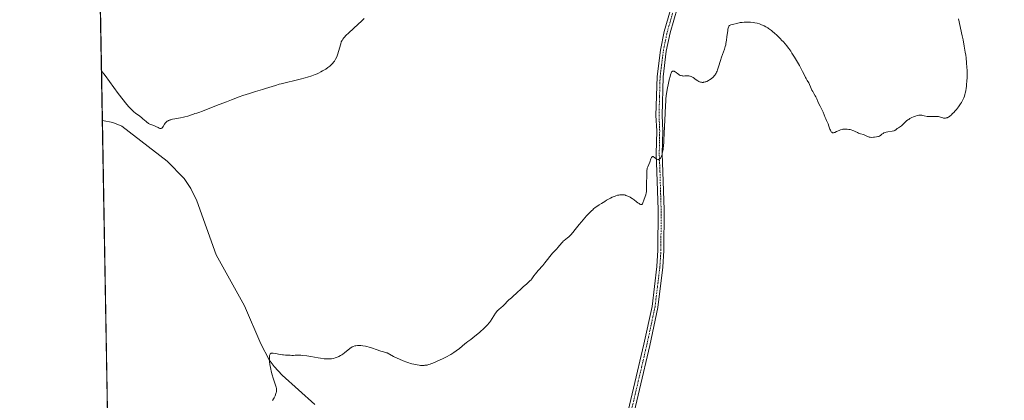
# Model space of a CAD drawing. Units: metres. Extents: x 625705 to 629192, y 4662470 to 4664845.
# Drawn here: x 625705 to 626114, y 4662741 to 4662899 of the extents above; entities that cross this region are included whole.
import ezdxf

# ---------------------------------------------------------------- set-up
doc = ezdxf.new("R2010")
doc.units = ezdxf.units.M
doc.header["$MEASUREMENT"] = 0
doc.linetypes.add('TRAZO_Y_PUNTO', pattern=[1, 0.5, -0.25, 0, -0.25])
for name, color, linetype, lineweight in [('Comarca CxS', 133, 'Continuous', 0), ('Comunidad Autónoma CxS', 142, 'Continuous', 0), ('Corriente natural lineal', 142, 'Continuous', 13), ('Cultivos herbáceos CxS', 92, 'Continuous', 0), ('Curva de nivel normal', 36, 'Continuous', 0), ('Espacio natural protegido', 2, 'Continuous', 13), ('Espacio natural protegido CxS', 2, 'Continuous', 0), ('Municipio CxS', 142, 'Continuous', 0), ('Pista no pavimentada', 254, 'Continuous', 13), ('Pista no pavimentada Cxs', 254, 'Continuous', 0), ('Pista pavimentada eje', 135, 'TRAZO_Y_PUNTO', 0), ('Provincia CxS', 1, 'Continuous', 0)]:
    doc.layers.add(name, color=color, linetype=linetype, lineweight=lineweight)

# ---------------------------------------------------------------- blocks, each defined once
blk = doc.blocks.new('*U159')
at = {"layer": 'Cultivos herbáceos CxS', "color": 92, "linetype": 'Continuous', "lineweight": 0}
blk.add_polyline3d([(626291.59, 4662479.7, 378.87), (625746.54, 4662469.87, 387.51), (625708.95, 4664582.26, 419.09)], dxfattribs=at)

msp = doc.modelspace()

# ---------------------------------------------------------------- linework, layer by layer
at = {"layer": 'Comarca CxS', "color": 133, "linetype": 'Continuous', "lineweight": 0}
msp.add_polyline3d([(629191.8, 4662531.98, 398.76), (625746.54, 4662469.87, 387.51), (625705.38, 4664782.98, 424.01), (629149.49, 4664845.13, 422.55), (629191.8, 4662531.98, 398.76)], close=True, dxfattribs=at)
at = {"layer": 'Comunidad Autónoma CxS', "color": 142, "linetype": 'Continuous', "lineweight": 0}
msp.add_polyline3d([(629191.8, 4662531.98, 398.76), (625746.54, 4662469.87, 387.51), (625705.38, 4664782.98, 424.01), (629149.49, 4664845.13, 422.55), (629191.8, 4662531.98, 398.76)], close=True, dxfattribs=at)
at = {"layer": 'Corriente natural lineal', "color": 142, "linetype": 'Continuous', "lineweight": 13}
msp.add_polyline3d([(625739.65, 4662856.85, 393.81), (625743.97, 4662855.95, 393.58), (625747.7, 4662854.4, 393.41), (625766.52, 4662839.91, 392.61), (625773.53, 4662832.77, 392.38), (625776.32, 4662828.62, 392.16), (625778.84, 4662823.54, 392.07), (625786.89, 4662801.13, 391.25), (625798.53, 4662780.04, 390.58), (625805.29, 4662764.18, 390.12), (625808.85, 4662757.6, 389.99), (625810.84, 4662754.82, 389.89), (625814.26, 4662751.17, 389.83), (625827.71, 4662739.1, 389.47)], dxfattribs=at)
at = {"layer": 'Cultivos herbáceos CxS', "color": 92, "linetype": 'Continuous', "lineweight": 0}
msp.add_polyline3d([(626291.59, 4662479.7, 378.87), (626118.9, 4662476.58, 381.75), (626117.16, 4662476.55, 381.73), (626115.42, 4662476.52, 381.75), (625908.93, 4662472.8, 381.88), (625907.34, 4662472.77, 381.88), (625905.75, 4662472.74, 381.86), (625878.72, 4662472.25, 382.8), (625796.64, 4662470.77, 385.39), (625746.54, 4662469.87, 387.51), (625746.01, 4662499.69, 388.12), (625741.79, 4662736.51, 391.21), (625739.65, 4662856.85, 393.81), (625731.65, 4663306.91, 400.82), (625720.02, 4663959.96, 409.47), (625719.98, 4663962.59, 409.52), (625719.93, 4663965.22, 409.43), (625719.24, 4664004.12, 409.06), (625719.22, 4664005.34, 409.09), (625719.2, 4664006.56, 409.11), (625708.95, 4664582.26, 419.09)], dxfattribs=at)
at = {"layer": 'Curva de nivel normal', "color": 36, "linetype": 'Continuous', "lineweight": 0}
for points in [[(625739.29, 4662877.4, 395), (625739.29, 4662877.4, 395), (625739.58, 4662877.04, 395), (625740.78, 4662875.46, 395), (625746.26, 4662868.02, 395), (625748.28, 4662865.34, 395), (625749.23, 4662864.14, 395), (625749.74, 4662863.51, 395), (625750.64, 4662862.5, 395), (625751.5, 4662861.61, 395), (625751.94, 4662861.18, 395), (625752.6, 4662860.57, 395), (625753.59, 4662859.72, 395), (625754.58, 4662858.96, 395), (625755.83, 4662858.02, 395), (625756.4, 4662857.57, 395), (625757.18, 4662856.9, 395), (625757.81, 4662856.34, 395), (625758.12, 4662856.09, 395), (625758.6, 4662855.75, 395), (625758.85, 4662855.61, 395), (625759.35, 4662855.36, 395), (625760.95, 4662854.73, 395), (625761.76, 4662854.35, 395), (625762.77, 4662853.85, 395), (625763.2, 4662853.65, 395), (625763.52, 4662853.53, 395), (625763.67, 4662853.49, 395), (625763.87, 4662853.46, 395), (625764.06, 4662853.47, 395), (625764.31, 4662853.59, 395), (625764.51, 4662853.77, 395), (625764.63, 4662853.93, 395), (625764.87, 4662854.32, 395), (625765.41, 4662855.27, 395), (625765.72, 4662855.74, 395), (625766.05, 4662856.11, 395), (625766.24, 4662856.28, 395), (625766.55, 4662856.52, 395), (625766.91, 4662856.73, 395), (625767.11, 4662856.82, 395), (625767.56, 4662857, 395), (625767.82, 4662857.08, 395), (625768.23, 4662857.2, 395), (625768.69, 4662857.3, 395), (625769.73, 4662857.5, 395), (625772.1, 4662857.9, 395), (625773.31, 4662858.15, 395), (625773.91, 4662858.3, 395), (625775.05, 4662858.64, 395), (625776.13, 4662859, 395), (625777.43, 4662859.46, 395), (625778.02, 4662859.66, 395), (625778.83, 4662859.92, 395), (625780.03, 4662860.31, 395), (625780.8, 4662860.58, 395), (625783.27, 4662861.5, 395), (625787.02, 4662863, 395), (625791.08, 4662864.61, 395), (625793.2, 4662865.43, 395), (625796.34, 4662866.6, 395), (625797.84, 4662867.13, 395), (625800.65, 4662868.06, 395), (625803.18, 4662868.85, 395), (625806.07, 4662869.71, 395), (625807.28, 4662870.08, 395), (625811.49, 4662871.39, 395), (625812.98, 4662871.81, 395), (625813.85, 4662872.04, 395), (625821.64, 4662873.89, 395), (625823.8, 4662874.45, 395), (625824.76, 4662874.73, 395), (625826.46, 4662875.29, 395), (625827.9, 4662875.85, 395), (625828.75, 4662876.22, 395), (625829.28, 4662876.47, 395), (625830.27, 4662876.98, 395), (625830.97, 4662877.37, 395), (625832.27, 4662878.16, 395), (625833.15, 4662878.75, 395), (625833.92, 4662879.35, 395), (625834.27, 4662879.64, 395), (625834.58, 4662879.93, 395), (625835.13, 4662880.5, 395), (625835.6, 4662881.07, 395), (625835.87, 4662881.47, 395), (625836.35, 4662882.28, 395), (625836.82, 4662883.27, 395), (625837.11, 4662883.98, 395), (625837.29, 4662884.46, 395), (625837.61, 4662885.47, 395), (625838.46, 4662888.67, 395), (625838.71, 4662889.39, 395), (625838.89, 4662889.79, 395), (625839.03, 4662890.04, 395), (625839.35, 4662890.53, 395), (625839.78, 4662891.08, 395), (625840.06, 4662891.41, 395), (625840.63, 4662892.01, 395), (625841.88, 4662893.21, 395), (625845.75, 4662896.71, 395), (625847.06, 4662897.96, 395), (625847.65, 4662898.56, 395), (625848.18, 4662899.13, 395)], [(625810.25, 4662740.73, 390), (625810.63, 4662741.4, 390), (625810.87, 4662741.85, 390), (625811.27, 4662742.71, 390), (625811.59, 4662743.56, 390), (625811.73, 4662744.05, 390), (625811.8, 4662744.35, 390), (625811.88, 4662744.89, 390), (625811.89, 4662745.23, 390), (625811.88, 4662745.41, 390), (625811.84, 4662745.7, 390), (625811.72, 4662746.24, 390), (625811.36, 4662747.44, 390), (625810.53, 4662749.94, 390), (625810.06, 4662751.42, 390), (625809.64, 4662752.93, 390), (625809.46, 4662753.66, 390), (625809.31, 4662754.38, 390), (625809.09, 4662755.71, 390), (625808.97, 4662756.9, 390), (625808.93, 4662757.61, 390), (625808.92, 4662758.03, 390), (625808.94, 4662758.78, 390), (625809, 4662759.37, 390), (625809.05, 4662759.61, 390), (625809.16, 4662759.91, 390), (625809.27, 4662760.06, 390), (625809.44, 4662760.2, 390), (625809.64, 4662760.29, 390), (625809.8, 4662760.32, 390), (625810.18, 4662760.35, 390), (625810.53, 4662760.32, 390), (625811.37, 4662760.2, 390), (625813.32, 4662759.82, 390), (625814.3, 4662759.67, 390), (625814.76, 4662759.62, 390), (625815.64, 4662759.58, 390), (625816.84, 4662759.54, 390), (625817.51, 4662759.5, 390), (625818.24, 4662759.41, 390), (625818.64, 4662759.35, 390), (625818.96, 4662759.4, 390), (625819.63, 4662759.48, 390), (625820.36, 4662759.51, 390), (625820.88, 4662759.51, 390), (625821.94, 4662759.46, 390), (625822.77, 4662759.39, 390), (625824.46, 4662759.19, 390), (625826.14, 4662758.93, 390), (625829.15, 4662758.41, 390), (625830.07, 4662758.26, 390), (625831.57, 4662758.05, 390), (625832.71, 4662757.95, 390), (625833.33, 4662757.93, 390), (625833.69, 4662757.94, 390), (625834.36, 4662758, 390), (625834.72, 4662758.04, 390), (625835.43, 4662758.18, 390), (625836.12, 4662758.36, 390), (625836.56, 4662758.5, 390), (625837.42, 4662758.85, 390), (625837.74, 4662759, 390), (625838.35, 4662759.33, 390), (625838.94, 4662759.7, 390), (625839.32, 4662759.96, 390), (625840.07, 4662760.52, 390), (625842.27, 4662762.35, 390), (625842.78, 4662762.71, 390), (625843.07, 4662762.88, 390), (625843.26, 4662762.97, 390), (625843.66, 4662763.12, 390), (625844.36, 4662763.32, 390), (625844.76, 4662763.41, 390), (625845.38, 4662763.5, 390), (625845.95, 4662763.55, 390), (625846.26, 4662763.55, 390), (625846.78, 4662763.53, 390), (625847.71, 4662763.41, 390), (625848.74, 4662763.22, 390), (625849.31, 4662763.09, 390), (625850.24, 4662762.86, 390), (625851.71, 4662762.43, 390), (625853.22, 4662761.91, 390), (625855.06, 4662761.24, 390), (625855.81, 4662760.98, 390), (625856.64, 4662760.74, 390), (625857.39, 4662760.54, 390), (625857.72, 4662760.42, 390), (625860.34, 4662759, 390), (625861.94, 4662758.23, 390), (625862.87, 4662757.81, 390), (625864.37, 4662757.17, 390), (625865.91, 4662756.58, 390), (625866.67, 4662756.32, 390), (625867.41, 4662756.09, 390), (625867.9, 4662755.95, 390), (625868.84, 4662755.72, 390), (625869.29, 4662755.62, 390), (625870.17, 4662755.46, 390), (625871, 4662755.35, 390), (625871.53, 4662755.3, 390), (625872.52, 4662755.27, 390), (625873.04, 4662755.28, 390), (625873.37, 4662755.31, 390), (625874, 4662755.38, 390), (625874.31, 4662755.44, 390), (625874.91, 4662755.58, 390), (625875.5, 4662755.75, 390), (625875.9, 4662755.89, 390), (625876.72, 4662756.22, 390), (625878.19, 4662756.88, 390), (625880.9, 4662758.2, 390), (625882.67, 4662759.02, 390), (625883.62, 4662759.54, 390), (625884.15, 4662759.86, 390), (625885.35, 4662760.64, 390), (625886.31, 4662761.29, 390), (625887.66, 4662762.29, 390), (625888.77, 4662763.19, 390), (625889.94, 4662764.19, 390), (625890.44, 4662764.6, 390), (625891.19, 4662765.13, 390), (625892.41, 4662766, 390), (625893.24, 4662766.64, 390), (625894.82, 4662767.97, 390), (625895.97, 4662768.98, 390), (625898.05, 4662770.88, 390), (625899.03, 4662771.81, 390), (625899.4, 4662772.2, 390), (625899.89, 4662772.74, 390), (625900.1, 4662773.02, 390), (625900.54, 4662773.62, 390), (625901.26, 4662774.71, 390), (625902.66, 4662776.91, 390), (625903.18, 4662777.64, 390), (625903.49, 4662778.01, 390), (625903.7, 4662778.22, 390), (625904.16, 4662778.64, 390), (625904.82, 4662779.18, 390), (625905.78, 4662779.97, 390), (625906.21, 4662780.36, 390), (625906.74, 4662780.93, 390), (625907.34, 4662781.62, 390), (625907.66, 4662781.94, 390), (625908.22, 4662782.41, 390), (625909.29, 4662783.28, 390), (625910.01, 4662783.92, 390), (625911.37, 4662785.2, 390), (625913.37, 4662787.14, 390), (625914.3, 4662788, 390), (625915.46, 4662789.01, 390), (625916.62, 4662790, 390), (625917.08, 4662790.44, 390), (625917.29, 4662790.68, 390), (625917.68, 4662791.18, 390), (625918.59, 4662792.42, 390), (625919.2, 4662793.21, 390), (625920.39, 4662794.63, 390), (625922.25, 4662796.75, 390), (625923.15, 4662797.82, 390), (625926.29, 4662801.74, 390), (625927.08, 4662802.61, 390), (625928.04, 4662803.59, 390), (625928.5, 4662804.09, 390), (625930.11, 4662806.03, 390), (625930.54, 4662806.52, 390), (625930.76, 4662806.73, 390), (625931.18, 4662807.12, 390), (625932.43, 4662808.1, 390), (625933.03, 4662808.61, 390), (625933.34, 4662808.9, 390), (625933.85, 4662809.41, 390), (625934.7, 4662810.37, 390), (625935.7, 4662811.61, 390), (625937.31, 4662813.64, 390), (625938.26, 4662814.8, 390), (625939.68, 4662816.43, 390), (625940.42, 4662817.24, 390), (625941.49, 4662818.39, 390), (625942.49, 4662819.39, 390), (625942.93, 4662819.82, 390), (625943.33, 4662820.17, 390), (625944.02, 4662820.73, 390), (625944.6, 4662821.13, 390), (625945.67, 4662821.78, 390), (625946.56, 4662822.37, 390), (625947.92, 4662823.28, 390), (625948.67, 4662823.76, 390), (625949.73, 4662824.37, 390), (625950.27, 4662824.65, 390), (625951.07, 4662825.04, 390), (625951.84, 4662825.37, 390), (625952.21, 4662825.5, 390), (625952.57, 4662825.62, 390), (625953.23, 4662825.8, 390), (625953.82, 4662825.91, 390), (625954.19, 4662825.96, 390), (625954.84, 4662826.01, 390), (625955.39, 4662826.01, 390), (625955.66, 4662826, 390), (625956.06, 4662825.94, 390), (625956.49, 4662825.83, 390), (625956.74, 4662825.75, 390), (625957.46, 4662825.47, 390), (625957.86, 4662825.29, 390), (625958.47, 4662824.99, 390), (625959.08, 4662824.65, 390), (625959.37, 4662824.46, 390), (625960.18, 4662823.88, 390), (625961.14, 4662823.1, 390), (625961.59, 4662822.74, 390), (625962.17, 4662822.34, 390), (625962.44, 4662822.18, 390), (625962.81, 4662822.02, 390), (625963.04, 4662821.98, 390), (625963.28, 4662822.01, 390), (625963.41, 4662822.08, 390), (625963.61, 4662822.33, 390), (625963.79, 4662822.71, 390), (625964.17, 4662823.82, 390), (625964.69, 4662825.27, 390), (625964.94, 4662826.05, 390), (625965.13, 4662826.81, 390), (625965.2, 4662827.18, 390), (625965.24, 4662827.53, 390), (625965.26, 4662828.2, 390), (625965.19, 4662829.54, 390), (625965.18, 4662830.28, 390), (625965.19, 4662830.67, 390), (625965.25, 4662831.51, 390), (625965.4, 4662833.21, 390), (625965.45, 4662833.99, 390), (625965.43, 4662834.99, 390), (625965.4, 4662835.77, 390), (625965.41, 4662836.14, 390), (625965.48, 4662836.71, 390), (625965.56, 4662837, 390), (625965.76, 4662837.61, 390), (625966.58, 4662839.59, 390), (625967.05, 4662840.9, 390), (625967.29, 4662841.42, 390), (625967.46, 4662841.67, 390), (625967.55, 4662841.75, 390), (625967.7, 4662841.84, 390), (625967.85, 4662841.85, 390), (625967.96, 4662841.83, 390), (625968.2, 4662841.72, 390), (625968.57, 4662841.45, 390), (625969.07, 4662841.02, 390), (625969.3, 4662840.84, 390), (625969.47, 4662840.73, 390), (625969.78, 4662840.6, 390), (625970.06, 4662840.57, 390), (625970.23, 4662840.59, 390), (625970.34, 4662840.63, 390), (625970.55, 4662840.74, 390), (625970.75, 4662840.91, 390), (625970.85, 4662841.01, 390), (625970.99, 4662841.19, 390), (625971.2, 4662841.53, 390), (625971.41, 4662841.97, 390), (625971.51, 4662842.23, 390), (625971.7, 4662842.78, 390), (625971.8, 4662843.11, 390), (625971.93, 4662843.71, 390), (625972.13, 4662844.89, 390), (625972.31, 4662846.52, 390), (625972.39, 4662847.54, 390), (625972.47, 4662848.7, 390), (625972.6, 4662851.36, 390), (625972.92, 4662859.81, 390), (625973.08, 4662863.02, 390), (625973.22, 4662864.79, 390), (625973.32, 4662865.88, 390), (625973.58, 4662868.04, 390), (625973.94, 4662870.39, 390), (625974.17, 4662871.66, 390), (625974.45, 4662872.98, 390), (625974.62, 4662873.67, 390), (625974.99, 4662875.08, 390), (625975.2, 4662875.81, 390), (625975.56, 4662876.92, 390), (625975.66, 4662877.02, 390), (625975.86, 4662877.18, 390), (625976.07, 4662877.27, 390), (625976.21, 4662877.29, 390), (625976.5, 4662877.28, 390), (625976.71, 4662877.21, 390), (625976.86, 4662877.15, 390), (625977.16, 4662876.98, 390), (625977.6, 4662876.66, 390), (625978.19, 4662876.19, 390), (625978.48, 4662875.97, 390), (625978.79, 4662875.77, 390), (625978.99, 4662875.65, 390), (625979.39, 4662875.48, 390), (625979.59, 4662875.41, 390), (625979.97, 4662875.32, 390), (625980.35, 4662875.27, 390), (625980.6, 4662875.26, 390), (625981.09, 4662875.27, 390), (625982.23, 4662875.34, 390), (625982.82, 4662875.32, 390), (625983.21, 4662875.26, 390), (625983.41, 4662875.21, 390), (625983.71, 4662875.11, 390), (625984.01, 4662874.97, 390), (625984.62, 4662874.59, 390), (625985.85, 4662873.69, 390), (625986.46, 4662873.28, 390), (625986.99, 4662872.98, 390), (625987.26, 4662872.87, 390), (625987.66, 4662872.73, 390), (625988.07, 4662872.65, 390), (625988.27, 4662872.63, 390), (625988.69, 4662872.63, 390), (625988.9, 4662872.64, 390), (625989.22, 4662872.7, 390), (625989.56, 4662872.78, 390), (625989.78, 4662872.86, 390), (625990.23, 4662873.04, 390), (625990.91, 4662873.39, 390), (625991.35, 4662873.66, 390), (625991.64, 4662873.86, 390), (625992.2, 4662874.27, 390), (625992.72, 4662874.7, 390), (625992.96, 4662874.93, 390), (625993.31, 4662875.31, 390), (625993.65, 4662875.74, 390), (625993.81, 4662875.97, 390), (625994.12, 4662876.5, 390), (625994.28, 4662876.8, 390), (625994.5, 4662877.29, 390), (625994.72, 4662877.84, 390), (625995.15, 4662879.06, 390), (625995.99, 4662881.75, 390), (625996.4, 4662883.04, 390), (625997.59, 4662886.39, 390), (625997.92, 4662887.54, 390), (625998.07, 4662888.15, 390), (625998.2, 4662888.8, 390), (625998.43, 4662890.18, 390), (625998.61, 4662891.56, 390), (625998.81, 4662893.26, 390), (625998.9, 4662893.98, 390), (625999.02, 4662894.75, 390), (625999.08, 4662895.06, 390), (625999.2, 4662895.45, 390), (625999.34, 4662895.76, 390), (625999.42, 4662895.89, 390), (625999.57, 4662896.06, 390), (625999.69, 4662896.16, 390), (625999.96, 4662896.33, 390), (626000.21, 4662896.44, 390), (626000.79, 4662896.63, 390), (626001.43, 4662896.8, 390), (626002.68, 4662897.06, 390), (626004.09, 4662897.39, 390), (626004.86, 4662897.5, 390), (626005.74, 4662897.57, 390), (626006.24, 4662897.58, 390), (626007.06, 4662897.59, 390), (626008.38, 4662897.53, 390), (626009.58, 4662897.42, 390), (626010.2, 4662897.33, 390), (626011.15, 4662897.13, 390), (626012.13, 4662896.84, 390), (626012.63, 4662896.66, 390), (626013.56, 4662896.27, 390), (626014.03, 4662896.04, 390), (626014.76, 4662895.65, 390), (626015.5, 4662895.2, 390), (626015.88, 4662894.95, 390), (626016.65, 4662894.41, 390), (626017.04, 4662894.12, 390), (626017.63, 4662893.64, 390), (626018.23, 4662893.14, 390), (626019.44, 4662892.04, 390), (626020.64, 4662890.86, 390), (626021.41, 4662890.05, 390), (626021.9, 4662889.51, 390), (626022.83, 4662888.45, 390), (626023.32, 4662887.86, 390), (626024.21, 4662886.71, 390), (626025.03, 4662885.56, 390), (626025.56, 4662884.77, 390), (626026.62, 4662883.09, 390), (626027.85, 4662881.01, 390), (626028.65, 4662879.61, 390), (626029.98, 4662877.16, 390), (626030.63, 4662875.87, 390), (626031.18, 4662874.7, 390), (626031.43, 4662874.21, 390), (626031.86, 4662873.46, 390), (626032.49, 4662872.37, 390), (626032.81, 4662871.76, 390), (626033.27, 4662870.77, 390), (626033.85, 4662869.41, 390), (626034.16, 4662868.79, 390), (626034.62, 4662867.98, 390), (626035.22, 4662867.03, 390), (626035.48, 4662866.56, 390), (626035.82, 4662865.81, 390), (626036.3, 4662864.64, 390), (626036.62, 4662863.94, 390), (626037.23, 4662862.73, 390), (626038.11, 4662861.03, 390), (626038.5, 4662860.23, 390), (626038.93, 4662859.19, 390), (626039.34, 4662858.04, 390), (626039.53, 4662857.55, 390), (626039.86, 4662856.87, 390), (626040.34, 4662855.94, 390), (626040.57, 4662855.42, 390), (626040.89, 4662854.52, 390), (626041.29, 4662853.29, 390), (626041.5, 4662852.74, 390), (626041.71, 4662852.34, 390), (626041.83, 4662852.17, 390), (626042.02, 4662851.96, 390), (626042.25, 4662851.82, 390), (626042.37, 4662851.77, 390), (626042.66, 4662851.73, 390), (626042.82, 4662851.74, 390), (626043.08, 4662851.8, 390), (626043.38, 4662851.9, 390), (626044.06, 4662852.2, 390), (626045.12, 4662852.71, 390), (626045.71, 4662852.94, 390), (626046.33, 4662853.13, 390), (626046.65, 4662853.2, 390), (626047.14, 4662853.26, 390), (626047.48, 4662853.28, 390), (626048.14, 4662853.27, 390), (626048.47, 4662853.24, 390), (626049.12, 4662853.15, 390), (626049.74, 4662853.03, 390), (626050.13, 4662852.92, 390), (626050.83, 4662852.7, 390), (626051.17, 4662852.57, 390), (626051.76, 4662852.31, 390), (626052.72, 4662851.81, 390), (626053.2, 4662851.6, 390), (626054.02, 4662851.32, 390), (626055.17, 4662850.98, 390), (626055.7, 4662850.78, 390), (626056.37, 4662850.45, 390), (626056.93, 4662850.16, 390), (626057.23, 4662850.03, 390), (626057.56, 4662849.93, 390), (626057.74, 4662849.9, 390), (626058.04, 4662849.86, 390), (626058.68, 4662849.83, 390), (626059.35, 4662849.86, 390), (626059.79, 4662849.9, 390), (626060.59, 4662850.01, 390), (626061.21, 4662850.14, 390), (626061.46, 4662850.21, 390), (626061.78, 4662850.35, 390), (626061.93, 4662850.43, 390), (626062.22, 4662850.63, 390), (626062.87, 4662851.18, 390), (626063.3, 4662851.47, 390), (626063.64, 4662851.65, 390), (626063.84, 4662851.74, 390), (626064.17, 4662851.85, 390), (626064.54, 4662851.95, 390), (626065.36, 4662852.11, 390), (626067.04, 4662852.36, 390), (626067.72, 4662852.5, 390), (626067.99, 4662852.58, 390), (626068.14, 4662852.64, 390), (626068.39, 4662852.78, 390), (626068.67, 4662853, 390), (626068.99, 4662853.31, 390), (626069.16, 4662853.47, 390), (626069.69, 4662853.83, 390), (626070.55, 4662854.35, 390), (626070.98, 4662854.67, 390), (626071.2, 4662854.85, 390), (626071.61, 4662855.25, 390), (626072.52, 4662856.15, 390), (626073.07, 4662856.64, 390), (626073.64, 4662857.07, 390), (626073.95, 4662857.28, 390), (626074.43, 4662857.59, 390), (626075.18, 4662858.01, 390), (626075.95, 4662858.38, 390), (626076.34, 4662858.53, 390), (626076.71, 4662858.66, 390), (626077.43, 4662858.86, 390), (626078.13, 4662858.97, 390), (626078.58, 4662859, 390), (626078.87, 4662859, 390), (626079.44, 4662858.96, 390), (626079.75, 4662858.91, 390), (626080.36, 4662858.78, 390), (626081.61, 4662858.51, 390), (626082.29, 4662858.43, 390), (626082.65, 4662858.41, 390), (626083.39, 4662858.42, 390), (626084.85, 4662858.51, 390), (626085.5, 4662858.52, 390), (626085.78, 4662858.5, 390), (626086.29, 4662858.42, 390), (626086.73, 4662858.3, 390), (626087.52, 4662858.04, 390), (626088.05, 4662857.9, 390), (626088.33, 4662857.85, 390), (626088.75, 4662857.81, 390), (626089.19, 4662857.83, 390), (626089.42, 4662857.87, 390), (626089.83, 4662857.98, 390), (626090.05, 4662858.07, 390), (626090.4, 4662858.24, 390), (626090.97, 4662858.62, 390), (626091.64, 4662859.18, 390), (626092.01, 4662859.53, 390), (626092.75, 4662860.29, 390), (626093.14, 4662860.72, 390), (626093.73, 4662861.41, 390), (626094.62, 4662862.53, 390), (626095.43, 4662863.68, 390), (626095.8, 4662864.25, 390), (626096.12, 4662864.8, 390), (626096.31, 4662865.16, 390), (626096.65, 4662865.87, 390), (626096.8, 4662866.23, 390), (626097.06, 4662866.94, 390), (626097.27, 4662867.66, 390), (626097.4, 4662868.15, 390), (626097.61, 4662869.18, 390), (626097.79, 4662870.28, 390), (626097.87, 4662870.85, 390), (626097.97, 4662871.75, 390), (626098.09, 4662873.17, 390), (626098.16, 4662874.67, 390), (626098.18, 4662875.45, 390), (626098.18, 4662876.88, 390), (626098.16, 4662877.62, 390), (626098.11, 4662878.78, 390), (626097.96, 4662880.67, 390), (626097.73, 4662882.75, 390), (626097.58, 4662883.88, 390), (626097.4, 4662885.08, 390), (626096.98, 4662887.61, 390), (626096.5, 4662890.21, 390), (626096.16, 4662891.92, 390), (626095.48, 4662895.09, 390), (626094.88, 4662897.79, 390), (626094.65, 4662899.02, 390)]]:
    msp.add_polyline3d(points, dxfattribs=at)
at = {"layer": 'Espacio natural protegido', "color": 2, "linetype": 'Continuous', "lineweight": 13}
msp.add_polyline3d([(629161.6, 4664183.28, 406.97), (629191.8, 4662531.98, 398.76), (625746.54, 4662469.87, 387.51), (625719.33, 4663998.75, 409.12)], dxfattribs=at)
at = {"layer": 'Espacio natural protegido CxS', "color": 2, "linetype": 'Continuous', "lineweight": 0}
for points in [[(629191.8, 4662531.98, 398.76), (625746.54, 4662469.87, 387.51), (625705.38, 4664782.98, 424.01), (629149.49, 4664845.13, 422.55), (629191.8, 4662531.98, 398.76)], [(629191.8, 4662531.98, 398.76), (625746.54, 4662469.87, 387.51), (625705.38, 4664782.98, 424.01), (629149.49, 4664845.13, 422.55), (629191.8, 4662531.98, 398.76)], [(629191.8, 4662531.98, 398.76), (625746.54, 4662469.87, 387.51), (625719.33, 4663998.75, 409.12), (625705.38, 4664782.98, 424.01), (629149.49, 4664845.13, 422.55), (629161.6, 4664183.28, 406.97), (629191.8, 4662531.98, 398.76)]]:
    msp.add_polyline3d(points, close=True, dxfattribs=at)
at = {"layer": 'Municipio CxS', "color": 142, "linetype": 'Continuous', "lineweight": 0}
msp.add_polyline3d([(629191.8, 4662531.98, 398.76), (625746.54, 4662469.87, 387.51), (625705.38, 4664782.98, 424.01), (629149.49, 4664845.13, 422.55), (629191.8, 4662531.98, 398.76)], close=True, dxfattribs=at)
at = {"layer": 'Pista no pavimentada', "color": 254, "linetype": 'Continuous', "lineweight": 13}
for points in [[(625955.57, 4662727.58, 387.61), (625964.16, 4662764.1, 388.14), (625967.55, 4662779.73, 388.54), (625969.54, 4662796.22, 389.06), (625969.97, 4662803.03, 389.33), (625970.06, 4662819.71, 389.61), (625969.58, 4662835.5, 389.83), (625969.28, 4662842.94, 390.09), (625969.47, 4662852.52, 390.14), (625969.18, 4662858.85, 390.21), (625969.63, 4662875.07, 390.43), (625971, 4662885.93, 390.53), (625972.61, 4662893.72, 390.59), (625978.77, 4662915.11, 390.94)], [(625981.15, 4662914.35, 390.89), (625975.03, 4662893.12, 390.53), (625973.46, 4662885.53, 390.38), (625972.13, 4662874.87, 390.29), (625971.68, 4662858.87, 390.08), (625971.97, 4662852.56, 389.99), (625971.78, 4662842.96, 389.96), (625972.08, 4662835.58, 389.85), (625972.56, 4662819.75, 389.61), (625972.47, 4662802.95, 389.27), (625972.04, 4662796, 389.13), (625970.01, 4662779.31, 388.59), (625966.6, 4662763.54, 388.19), (625958.01, 4662727.07, 387.52)]]:
    msp.add_polyline3d(points, dxfattribs=at)
at = {"layer": 'Pista no pavimentada Cxs', "color": 254, "linetype": 'Continuous', "lineweight": 0}
for points in [[(625955.57, 4662727.58, 387.61), (625964.16, 4662764.1, 388.14), (625967.55, 4662779.73, 388.54), (625969.54, 4662796.22, 389.06), (625969.97, 4662803.03, 389.33), (625970.06, 4662819.71, 389.61), (625969.58, 4662835.5, 389.83), (625969.28, 4662842.94, 390.09), (625969.47, 4662852.52, 390.14), (625969.18, 4662858.85, 390.21), (625969.63, 4662875.07, 390.43), (625971, 4662885.93, 390.53), (625972.61, 4662893.72, 390.59), (625978.77, 4662915.11, 390.94)], [(625981.15, 4662914.35, 390.89), (625975.03, 4662893.12, 390.53), (625973.46, 4662885.53, 390.38), (625972.13, 4662874.87, 390.29), (625971.68, 4662858.87, 390.08), (625971.97, 4662852.56, 389.99), (625971.78, 4662842.96, 389.96), (625972.08, 4662835.58, 389.85), (625972.56, 4662819.75, 389.61), (625972.47, 4662802.95, 389.27), (625972.04, 4662796, 389.13), (625970.01, 4662779.31, 388.59), (625966.6, 4662763.54, 388.19), (625958.01, 4662727.07, 387.52)]]:
    msp.add_polyline3d(points, dxfattribs=at)
at = {"layer": 'Pista pavimentada eje', "color": 135, "linetype": 'TRAZO_Y_PUNTO', "lineweight": 0}
msp.add_polyline3d([(625956.79, 4662727.33, 387.56), (625961.09, 4662745.59, 387.78), (625965.38, 4662763.82, 388.16), (625967.08, 4662771.64, 388.44), (625968.78, 4662779.52, 388.56), (625969.8, 4662787.87, 388.79), (625970.79, 4662796.11, 389.11), (625971.01, 4662799.52, 389.21), (625971.22, 4662802.99, 389.3), (625971.31, 4662819.73, 389.63), (625970.83, 4662835.54, 389.86), (625970.53, 4662842.95, 390.03), (625970.72, 4662852.54, 390.08), (625970.43, 4662858.86, 390.15), (625970.66, 4662866.86, 390.24), (625970.88, 4662874.97, 390.38), (625971.57, 4662880.4, 390.4), (625972.23, 4662885.73, 390.46), (625973.82, 4662893.42, 390.56), (625976.9, 4662904.12, 390.81)], dxfattribs=at)
at = {"layer": 'Provincia CxS', "color": 1, "linetype": 'Continuous', "lineweight": 0}
msp.add_polyline3d([(629191.8, 4662531.98, 398.76), (625746.54, 4662469.87, 387.51), (625705.38, 4664782.98, 424.01), (629149.49, 4664845.13, 422.55), (629191.8, 4662531.98, 398.76)], close=True, dxfattribs=at)

# ---------------------------------------------------------------- block references
at = {"layer": 'Cultivos herbáceos CxS', "color": 92, "linetype": 'Continuous', "lineweight": 0}
msp.add_blockref('*U159', (0, 0), dxfattribs=at)

doc.saveas('drawing.dxf')
